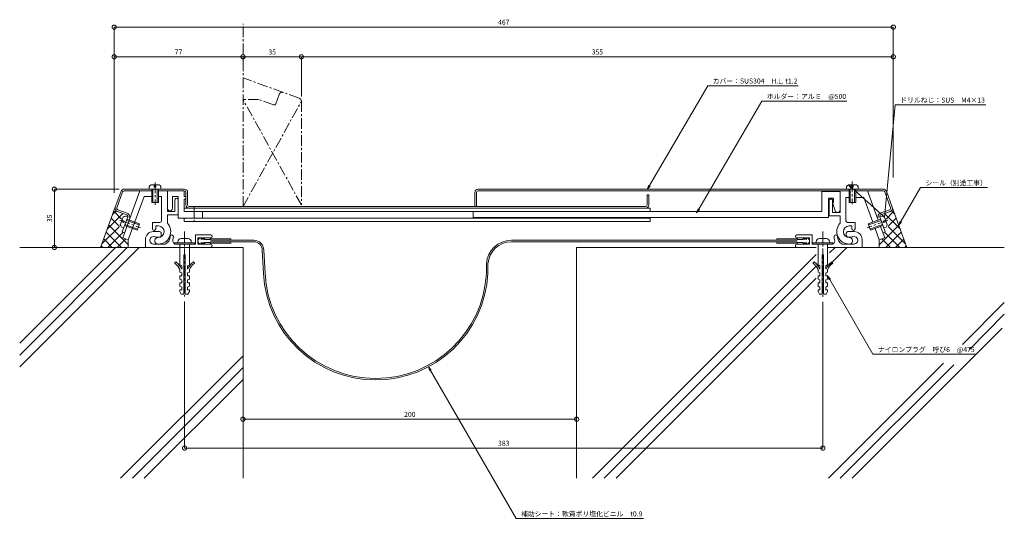
# Model space of a CAD drawing. Units: millimetres. Extents: x 13 to 603, y 28 to 332.
import ezdxf
from ezdxf import colors
from ezdxf.entities.mleader import LeaderData, LeaderLine
from ezdxf.math import Vec2, Vec3

# ---------------------------------------------------------------- set-up
doc = ezdxf.new("R2010")
doc.units = ezdxf.units.MM
doc.header["$LTSCALE"] = 0.2
doc.header["$PDMODE"] = 67
doc.linetypes.add('CENTER', pattern=[50.8, 31.75, -6.35, 6.35, -6.35])
doc.linetypes.add('JWW_CENTER1', pattern=[6.773333, 4.233333, -0.846667, 0.846667, -0.846667])
for name, color, linetype, lineweight in [('(KE)ねじ・ボルトナット・アンカーボルト', 2, 'Continuous', 13), ('(KE)フレーム(シート受・位置決め)', 2, 'Continuous', 13), ('(KE)ホルダー', 2, 'Continuous', 13), ('(KE)寸法', 7, 'Continuous', 9), ('(KE)文字', 7, 'Continuous', 13), ('(KE)本体(パネル・カバー・ジョイントPL)', 3, 'Continuous', 13), ('(KE)補助シート', 4, 'Continuous', 13), ('(KE)躯体', 6, 'Continuous', 13)]:
    doc.layers.add(name, color=color, linetype=linetype, lineweight=lineweight)
doc.styles.add('(K)文字_異尺度_H3.0-1.0', font='MS Gothic.ttf', dxfattribs={"height": 3})
doc.dimstyles.new('kaneso異尺度対応_H3.0(S5.0)', dxfattribs={"dimscale": 6, "dimtxt": 3, "dimasz": 5, "dimexe": 0, "dimexo": 3, "dimgap": 1, "dimtad": 1, "dimdec": 1, "dimdsep": 46, "dimtxsty": '(K)文字_異尺度_H3.0-1.0', "dimblk": 'DOTSMALL', "dimcen": 0, "dimclrt": 2, "dimadec": 0, "dimazin": 0, "dimtfac": 1, "dimtdec": 1, "dimtmove": 1, "dimatfit": 3, "dimldrblk": 'DOTSMALL', "dimfxl": 1, "dimtfill": 1, "dimlwd": 9, "dimlwe": 9, "dimarcsym": 0})

# ---------------------------------------------------------------- blocks, each defined once
blk = doc.blocks.new('_Open')
at = {"color": 0, "linetype": 'ByBlock', "lineweight": -2}
for p, q in [((-1, 0.17), (0, 0)), ((-1, -0.17), (0, 0)), ((0, 0), (-1, 0))]:
    blk.add_line(p, q, dxfattribs=at)
blk = doc.blocks.new('_DotSmall')
at = {"color": 0, "linetype": 'ByBlock', "const_width": 0.5}
blk.add_lwpolyline([(-0.0625, 0, 1), (0.0625, 0, 1)], format="xyb", close=True, dxfattribs=at)
blk = doc.blocks.new('*D12')
at = {"layer": '(KE)寸法', "color": 0, "lineweight": 9, "transparency": 16777216}
for p, q in [((69.19, 227.96), (69.19, 327.29)), ((536.23, 327.29), (69.19, 327.29)), ((536.23, 237.21), (536.23, 327.29))]:
    blk.add_line(p, q, dxfattribs=at)
at = {"layer": 'Defpoints', "color": 0, "transparency": 16777216}
for p in [(69.19, 327.29), (536.23, 234.21), (69.19, 224.96)]:
    blk.add_point(p, dxfattribs=at)
at = {"layer": '(KE)寸法', "color": 0, "lineweight": 9, "transparency": 16777216, "xscale": 5, "yscale": 5, "zscale": 5, "rotation": 180}
blk.add_blockref('_DotSmall', (69.19, 327.29), dxfattribs=at)
at = {"layer": '(KE)寸法', "color": 0, "lineweight": 9, "transparency": 16777216, "xscale": 5, "yscale": 5, "zscale": 5}
blk.add_blockref('_DotSmall', (536.23, 327.29), dxfattribs=at)
at = {"layer": '(KE)寸法', "color": 2, "transparency": 16777216, "insert": (302.71, 329.79), "char_height": 3, "attachment_point": 5, "style": '(K)文字_異尺度_H3.0-1.0', "bg_fill": 3, "box_fill_scale": 1.1, "bg_fill_color": 256, "bg_fill_true_color": 13158600, "bg_fill_transparency": 0}
blk.add_mtext('467', dxfattribs=at)
blk = doc.blocks.new('*D13')
at = {"layer": '(KE)寸法', "color": 0, "lineweight": 9, "transparency": 16777216}
for p, q in [((181.41, 285.78), (181.41, 309.52)), ((536.23, 309.52), (181.41, 309.52)), ((536.23, 237.21), (536.23, 309.52))]:
    blk.add_line(p, q, dxfattribs=at)
at = {"layer": 'Defpoints', "color": 0, "transparency": 16777216}
for p in [(181.41, 309.52), (181.41, 282.78), (536.23, 234.21)]:
    blk.add_point(p, dxfattribs=at)
at = {"layer": '(KE)寸法', "color": 0, "lineweight": 9, "transparency": 16777216, "xscale": 5, "yscale": 5, "zscale": 5, "rotation": 180}
blk.add_blockref('_DotSmall', (181.41, 309.52), dxfattribs=at)
at = {"layer": '(KE)寸法', "color": 0, "lineweight": 9, "transparency": 16777216, "xscale": 5, "yscale": 5, "zscale": 5}
blk.add_blockref('_DotSmall', (536.23, 309.52), dxfattribs=at)
at = {"layer": '(KE)寸法', "color": 2, "transparency": 16777216, "insert": (358.82, 312.02), "char_height": 3, "attachment_point": 5, "style": '(K)文字_異尺度_H3.0-1.0', "bg_fill": 3, "box_fill_scale": 1.1, "bg_fill_color": 256, "bg_fill_true_color": 13158600, "bg_fill_transparency": 0}
blk.add_mtext('355', dxfattribs=at)
blk = doc.blocks.new('*D14')
at = {"layer": '(KE)寸法', "color": 0, "lineweight": 9, "transparency": 16777216}
for p, q in [((146.41, 306.72), (146.41, 309.52)), ((181.41, 309.52), (146.41, 309.52)), ((181.41, 285.78), (181.41, 309.52))]:
    blk.add_line(p, q, dxfattribs=at)
at = {"layer": 'Defpoints', "color": 0, "transparency": 16777216}
for p in [(146.41, 309.72), (146.41, 309.52), (181.41, 282.78)]:
    blk.add_point(p, dxfattribs=at)
at = {"layer": '(KE)寸法', "color": 0, "lineweight": 9, "transparency": 16777216, "xscale": 5, "yscale": 5, "zscale": 5, "rotation": 180}
blk.add_blockref('_DotSmall', (146.41, 309.52), dxfattribs=at)
at = {"layer": '(KE)寸法', "color": 0, "lineweight": 9, "transparency": 16777216, "xscale": 5, "yscale": 5, "zscale": 5}
blk.add_blockref('_DotSmall', (181.41, 309.52), dxfattribs=at)
at = {"layer": '(KE)寸法', "color": 2, "transparency": 16777216, "insert": (163.91, 312.02), "char_height": 3, "attachment_point": 5, "style": '(K)文字_異尺度_H3.0-1.0', "bg_fill": 3, "box_fill_scale": 1.1, "bg_fill_color": 256, "bg_fill_true_color": 13158600, "bg_fill_transparency": 0}
blk.add_mtext('35', dxfattribs=at)
blk = doc.blocks.new('*D15')
at = {"layer": '(KE)寸法', "color": 0, "lineweight": 9, "transparency": 16777216}
for p, q in [((69.19, 312.52), (69.19, 309.52)), ((146.41, 309.52), (69.19, 309.52)), ((146.41, 306.72), (146.41, 309.52))]:
    blk.add_line(p, q, dxfattribs=at)
at = {"layer": 'Defpoints', "color": 0, "transparency": 16777216}
for p in [(69.19, 309.52), (69.19, 309.52), (146.41, 309.72)]:
    blk.add_point(p, dxfattribs=at)
at = {"layer": '(KE)寸法', "color": 0, "lineweight": 9, "transparency": 16777216, "xscale": 5, "yscale": 5, "zscale": 5, "rotation": 180}
blk.add_blockref('_DotSmall', (69.19, 309.52), dxfattribs=at)
at = {"layer": '(KE)寸法', "color": 0, "lineweight": 9, "transparency": 16777216, "xscale": 5, "yscale": 5, "zscale": 5}
blk.add_blockref('_DotSmall', (146.41, 309.52), dxfattribs=at)
at = {"layer": '(KE)寸法', "color": 2, "transparency": 16777216, "insert": (107.8, 312.02), "char_height": 3, "attachment_point": 5, "style": '(K)文字_異尺度_H3.0-1.0', "bg_fill": 3, "box_fill_scale": 1.1, "bg_fill_color": 256, "bg_fill_true_color": 13158600, "bg_fill_transparency": 0}
blk.add_mtext('77', dxfattribs=at)
blk = doc.blocks.new('*D16')
at = {"layer": '(KE)寸法', "color": 0, "lineweight": 9, "transparency": 16777216}
for p, q in [((72.21, 230.18), (33.35, 230.18)), ((33.35, 230.18), (33.35, 195.18)), ((58.07, 195.18), (33.35, 195.18))]:
    blk.add_line(p, q, dxfattribs=at)
at = {"layer": 'Defpoints', "color": 0, "transparency": 16777216}
for p in [(75.21, 230.18), (33.35, 195.18), (61.07, 195.18)]:
    blk.add_point(p, dxfattribs=at)
at = {"layer": '(KE)寸法', "color": 0, "lineweight": 9, "transparency": 16777216, "xscale": 5, "yscale": 5, "zscale": 5}
for p, rotation in [((33.35, 230.18), 90), ((33.35, 195.18), 270)]:
    blk.add_blockref('_DotSmall', p, dxfattribs=dict(at, rotation=rotation))
at = {"layer": '(KE)寸法', "color": 2, "transparency": 16777216, "insert": (30.85, 212.68), "char_height": 3, "attachment_point": 5, "rotation": 90, "style": '(K)文字_異尺度_H3.0-1.0', "bg_fill": 3, "box_fill_scale": 1.1, "bg_fill_color": 256, "bg_fill_true_color": 13158600, "bg_fill_transparency": 0}
blk.add_mtext('35', dxfattribs=at)
blk = doc.blocks.new('*D17')
at = {"layer": '(KE)寸法', "color": 0, "lineweight": 9, "transparency": 16777216}
for p, q in [((146.41, 94.54), (146.41, 92.2)), ((346.41, 94.54), (346.41, 92.2)), ((346.41, 92.2), (146.41, 92.2))]:
    blk.add_line(p, q, dxfattribs=at)
at = {"layer": 'Defpoints', "color": 0, "transparency": 16777216}
for p in [(146.41, 97.54), (346.41, 97.54), (146.41, 92.2)]:
    blk.add_point(p, dxfattribs=at)
at = {"layer": '(KE)寸法', "color": 0, "lineweight": 9, "transparency": 16777216, "xscale": 5, "yscale": 5, "zscale": 5, "rotation": 180}
blk.add_blockref('_DotSmall', (146.41, 92.2), dxfattribs=at)
at = {"layer": '(KE)寸法', "color": 0, "lineweight": 9, "transparency": 16777216, "xscale": 5, "yscale": 5, "zscale": 5}
blk.add_blockref('_DotSmall', (346.41, 92.2), dxfattribs=at)
at = {"layer": '(KE)寸法', "color": 2, "transparency": 16777216, "insert": (246.41, 94.7), "char_height": 3, "attachment_point": 5, "style": '(K)文字_異尺度_H3.0-1.0', "bg_fill": 3, "box_fill_scale": 1.1, "bg_fill_color": 256, "bg_fill_true_color": 13158600, "bg_fill_transparency": 0}
blk.add_mtext('200', dxfattribs=at)
blk = doc.blocks.new('*D18')
at = {"layer": '(KE)寸法', "color": 0, "lineweight": 9, "transparency": 16777216}
for p, q in [((111.41, 162.77), (111.41, 74.9)), ((494.01, 162.54), (494.01, 74.9)), ((494.01, 74.9), (111.41, 74.9))]:
    blk.add_line(p, q, dxfattribs=at)
at = {"layer": 'Defpoints', "color": 0, "transparency": 16777216}
for p in [(111.41, 165.77), (494.01, 165.54), (111.41, 74.9)]:
    blk.add_point(p, dxfattribs=at)
at = {"layer": '(KE)寸法', "color": 0, "lineweight": 9, "transparency": 16777216, "xscale": 5, "yscale": 5, "zscale": 5, "rotation": 180}
blk.add_blockref('_DotSmall', (111.41, 74.9), dxfattribs=at)
at = {"layer": '(KE)寸法', "color": 0, "lineweight": 9, "transparency": 16777216, "xscale": 5, "yscale": 5, "zscale": 5}
blk.add_blockref('_DotSmall', (494.01, 74.9), dxfattribs=at)
at = {"layer": '(KE)寸法', "color": 2, "transparency": 16777216, "insert": (302.71, 77.4), "char_height": 3, "attachment_point": 5, "style": '(K)文字_異尺度_H3.0-1.0', "bg_fill": 3, "box_fill_scale": 1.1, "bg_fill_color": 256, "bg_fill_true_color": 13158600, "bg_fill_transparency": 0}
blk.add_mtext('383', dxfattribs=at)

msp = doc.modelspace()

# ---------------------------------------------------------------- linework, layer by layer
at = {"layer": '(KE)ねじ・ボルトナット・アンカーボルト', "color": 2, "linetype": 'Continuous', "lineweight": 9}
for p, q in [((90.24, 230.18), (90.24, 231.68)), ((91.35, 232.78), (96.14, 232.78)), ((91.74, 230.18), (91.74, 222.18)), ((92.44, 230.18), (92.44, 222.18)), ((93.24, 231.28), (93.24, 232.78)), ((94.24, 231.28), (93.24, 231.28)), ((94.24, 232.78), (94.24, 231.28)), ((95.04, 222.18), (95.04, 230.18)), ((95.74, 222.18), (95.74, 230.18)), ((97.24, 230.18), (97.24, 231.68)), ((508.18, 230.18), (508.18, 231.68)), ((514.08, 232.78), (509.28, 232.78)), ((509.68, 222.18), (509.68, 230.18)), ((510.38, 222.18), (510.38, 230.18)), ((511.18, 232.78), (511.18, 231.28)), ((511.18, 231.28), (512.18, 231.28)), ((512.18, 231.28), (512.18, 232.78)), ((512.98, 230.18), (512.98, 222.18)), ((513.68, 230.18), (513.68, 222.18)), ((515.18, 230.18), (515.18, 231.68)), ((95.74, 222.18), (91.74, 222.18)), ((509.68, 222.18), (513.68, 222.18)), ((74.49, 213.33), (72.85, 208.82)), ((77.31, 213.48), (75.9, 213.99)), ((528.11, 213.48), (529.52, 213.99)), ((532.57, 208.82), (530.93, 213.33)), ((73.5, 210.61), (74.91, 210.09)), ((74.91, 206.9), (73.51, 207.41)), ((75.25, 211.03), (73.84, 211.55)), ((74.91, 210.09), (75.25, 211.03)), ((82.95, 205.57), (75.43, 208.31)), ((83.19, 206.23), (75.67, 208.97)), ((76.56, 211.41), (84.07, 208.67)), ((76.8, 212.07), (84.31, 209.33)), ((84.31, 209.33), (82.95, 205.57)), ((521.11, 209.33), (528.63, 212.07)), ((521.11, 209.33), (522.48, 205.57)), ((521.35, 208.67), (528.87, 211.41)), ((529.76, 208.97), (522.24, 206.23)), ((529.99, 208.31), (522.48, 205.57)), ((531.58, 211.55), (530.17, 211.03)), ((530.17, 211.03), (530.52, 210.09)), ((530.51, 206.9), (531.91, 207.41)), ((530.52, 210.09), (531.93, 210.61)), ((105.41, 197.98), (105.41, 197.18)), ((105.41, 197.98), (117.41, 197.98)), ((117.41, 197.18), (105.41, 197.18)), ((107.41, 198.48), (107.41, 197.98)), ((108.56, 197.18), (108.56, 184.68)), ((113.41, 200.48), (109.41, 200.48)), ((114.26, 197.18), (114.26, 184.68)), ((115.41, 198.48), (115.41, 197.98)), ((117.41, 197.98), (117.41, 197.18)), ((488.01, 197.98), (488.01, 197.18)), ((488.01, 197.98), (500.01, 197.98)), ((500.01, 197.18), (488.01, 197.18)), ((490.01, 198.48), (490.01, 197.98)), ((491.16, 197.18), (491.16, 184.68)), ((496.01, 200.48), (492.01, 200.48)), ((496.86, 197.18), (496.86, 184.68)), ((498.01, 198.48), (498.01, 197.98)), ((500.01, 197.98), (500.01, 197.18)), ((111.81, 190.68), (111.01, 190.68)), ((111.01, 190.68), (111.01, 167.18)), ((111.81, 190.68), (111.81, 167.18)), ((494.41, 190.68), (493.61, 190.68)), ((493.61, 190.68), (493.61, 167.18)), ((494.41, 190.68), (494.41, 167.18)), ((109.66, 184.18), (108.56, 184.68)), ((109.66, 184.18), (109.66, 182.43)), ((113.16, 184.18), (114.26, 184.68)), ((113.16, 184.18), (113.16, 182.43)), ((492.26, 184.18), (491.16, 184.68)), ((492.26, 184.18), (492.26, 182.43)), ((495.76, 184.18), (496.86, 184.68)), ((495.76, 184.18), (495.76, 182.43)), ((108.56, 182.03), (108.56, 180.43)), ((109.66, 179.93), (108.56, 180.43)), ((109.66, 178.18), (108.56, 178.18)), ((108.56, 178.18), (108.56, 176.18)), ((109.66, 182.43), (109.46, 182.43)), ((109.66, 179.93), (109.66, 178.18)), ((113.16, 182.43), (113.36, 182.43)), ((113.16, 179.93), (114.26, 180.43)), ((113.16, 179.93), (113.16, 178.18)), ((113.16, 178.18), (114.26, 178.18)), ((114.26, 182.03), (114.26, 180.43)), ((114.26, 178.18), (114.26, 176.18)), ((491.16, 182.03), (491.16, 180.43)), ((492.26, 179.93), (491.16, 180.43)), ((492.26, 178.18), (491.16, 178.18)), ((491.16, 178.18), (491.16, 176.18)), ((492.26, 182.43), (492.06, 182.43)), ((492.26, 179.93), (492.26, 178.18)), ((495.76, 182.43), (495.96, 182.43)), ((495.76, 179.93), (496.86, 180.43)), ((495.76, 179.93), (495.76, 178.18)), ((495.76, 178.18), (496.86, 178.18)), ((496.86, 182.03), (496.86, 180.43)), ((496.86, 178.18), (496.86, 176.18)), ((109.66, 175.68), (108.56, 176.18)), ((109.66, 173.93), (108.56, 173.93)), ((108.56, 173.93), (108.56, 171.93)), ((109.66, 171.43), (108.56, 171.93)), ((109.66, 175.68), (109.66, 173.93)), ((109.66, 171.43), (109.66, 169.68)), ((113.16, 175.68), (114.26, 176.18)), ((113.16, 175.68), (113.16, 173.93)), ((113.16, 173.93), (114.26, 173.93)), ((113.16, 171.43), (114.26, 171.93)), ((113.16, 171.43), (113.16, 169.68)), ((114.26, 173.93), (114.26, 171.93)), ((492.26, 175.68), (491.16, 176.18)), ((492.26, 173.93), (491.16, 173.93)), ((491.16, 173.93), (491.16, 171.93)), ((492.26, 171.43), (491.16, 171.93)), ((492.26, 175.68), (492.26, 173.93)), ((492.26, 171.43), (492.26, 169.68)), ((495.76, 175.68), (496.86, 176.18)), ((495.76, 175.68), (495.76, 173.93)), ((495.76, 173.93), (496.86, 173.93)), ((495.76, 171.43), (496.86, 171.93)), ((495.76, 171.43), (495.76, 169.68)), ((496.86, 173.93), (496.86, 171.93)), ((109.66, 169.68), (108.56, 169.68)), ((108.56, 169.68), (108.56, 168.68)), ((109.41, 167.18), (108.56, 168.68)), ((111.01, 167.18), (109.41, 167.18)), ((113.41, 167.18), (111.81, 167.18)), ((114.26, 169.68), (113.16, 169.68)), ((113.41, 167.18), (114.26, 168.68)), ((114.26, 169.68), (114.26, 168.68)), ((492.26, 169.68), (491.16, 169.68)), ((491.16, 169.68), (491.16, 168.68)), ((492.01, 167.18), (491.16, 168.68)), ((493.61, 167.18), (492.01, 167.18)), ((496.01, 167.18), (494.41, 167.18)), ((496.86, 169.68), (495.76, 169.68)), ((496.01, 167.18), (496.86, 168.68)), ((496.86, 169.68), (496.86, 168.68))]:
    msp.add_line(p, q, dxfattribs=at)
at = {"layer": '(KE)ねじ・ボルトナット・アンカーボルト', "color": 2, "linetype": 'CENTER'}
for p, q in [((93.81, 234.18), (93.81, 220.68)), ((511.61, 234.68), (511.61, 221.18)), ((117.14, 219.43), (117.14, 209.51)), ((72.58, 211.47), (84.87, 207)), ((532.85, 211.47), (520.56, 207)), ((111.41, 204.68), (111.41, 165.77)), ((494.01, 204.68), (494.01, 165.54))]:
    msp.add_line(p, q, dxfattribs=at)
at = {"layer": '(KE)ねじ・ボルトナット・アンカーボルト', "color": 2, "linetype": 'Continuous', "lineweight": 9}
for centre, radius, start, end in [((92.84, 230.18), 3, 119.92647, 150.07378), ((94.64, 230.18), 3, 29.92621, 60.07356), ((510.78, 230.18), 3, 119.92648, 150.07385), ((512.58, 230.18), 3, 29.92628, 60.07359), ((76.42, 211.03), 3, 99.92622, 130.07353), ((529, 211.03), 3, 49.92644, 80.07379), ((75.8, 209.34), 3, 189.92642, 220.07378), ((529.62, 209.34), 3, 319.92622, 350.07353), ((109.41, 198.48), 2, 90, 180), ((113.41, 198.48), 2, 0, 90), ((492.01, 198.48), 2, 90, 180), ((496.01, 198.48), 2, 0, 90), ((106.04, 185.98), 0.5, 52.92964, 232.92992), ((100.31, 178.4), 9, 23.79747, 52.92982), ((100.31, 178.4), 10, 23.79747, 52.92982), ((122.51, 178.4), 10, 127.07018, 156.20253), ((122.51, 178.4), 9, 127.07018, 156.20253), ((116.79, 185.98), 0.5, 307.07008, 127.07036), ((488.64, 185.98), 0.5, 52.92964, 232.92992), ((482.91, 178.4), 9, 23.79747, 52.92982), ((482.91, 178.4), 10, 23.79747, 52.92982), ((505.11, 178.4), 10, 127.07018, 156.20253), ((505.11, 178.4), 9, 127.07018, 156.20253), ((499.39, 185.98), 0.5, 307.07008, 127.07036)]:
    msp.add_arc(centre, radius, start, end, dxfattribs=at)
at = {"layer": '(KE)フレーム(シート受・位置決め)', "color": 2, "linetype": 'Continuous', "lineweight": 9}
for p, q in [((84.63, 229.18), (74.39, 201.03)), ((87.08, 225.68), (77.67, 199.83)), ((87.08, 225.68), (91.74, 225.68)), ((95.74, 225.68), (97.59, 225.68)), ((97.59, 225.68), (97.59, 211.17)), ((101.09, 229.18), (101.09, 216.68)), ((507.83, 225.18), (507.83, 211.17)), ((509.68, 225.18), (507.83, 225.18)), ((518.52, 225.18), (513.68, 225.18)), ((518.52, 225.18), (523.92, 210.35)), ((520.79, 229.18), (527.21, 211.55)), ((105.59, 216.68), (105.59, 223.68)), ((497.83, 223.18), (497.83, 214.18)), ((499.83, 216.18), (499.83, 223.18)), ((101.09, 216.68), (105.59, 216.68)), ((101.09, 214.68), (101.09, 209.78)), ((107.59, 214.68), (101.09, 214.68)), ((497.83, 214.18), (504.33, 214.18)), ((504.33, 216.18), (499.83, 216.18)), ((504.33, 214.18), (504.33, 209.78)), ((96.59, 210.17), (92.09, 210.17)), ((92.09, 206.43), (92.09, 210.17)), ((94.09, 208.17), (95.85, 208.17)), ((94.09, 206.43), (94.09, 208.17)), ((508.83, 210.17), (513.33, 210.17)), ((511.33, 208.17), (509.57, 208.17)), ((511.33, 206.43), (511.33, 208.17)), ((513.33, 206.43), (513.33, 210.17)), ((525.29, 206.59), (527.75, 199.83)), ((528.58, 207.79), (531.04, 201.03)), ((74.57, 200.96), (77.67, 199.83)), ((92.66, 204.68), (96.41, 204.68)), ((96.41, 201.43), (94.41, 201.43)), ((97.41, 203.68), (97.41, 202.43)), ((127.04, 202.68), (117.91, 202.68)), ((117.91, 197.18), (117.91, 202.68)), ((127.04, 200.93), (119.41, 200.93)), ((119.41, 197.18), (119.41, 200.93)), ((478.39, 202.68), (487.51, 202.68)), ((478.39, 200.93), (486.01, 200.93)), ((486.01, 197.18), (486.01, 200.93)), ((487.51, 197.18), (487.51, 202.68)), ((508.01, 203.68), (508.01, 202.43)), ((512.76, 204.68), (509.01, 204.68)), ((509.01, 201.43), (511.01, 201.43)), ((530.85, 200.96), (527.75, 199.83)), ((87.91, 195.18), (87.91, 199.93)), ((92.75, 197.18), (99.84, 197.18)), ((106.31, 197.18), (117.91, 197.18)), ((126.91, 197.18), (119.41, 197.18)), ((478.51, 197.18), (486.01, 197.18)), ((499.12, 197.18), (487.51, 197.18)), ((512.68, 197.18), (505.58, 197.18)), ((517.51, 195.18), (517.51, 199.93))]:
    msp.add_line(p, q, dxfattribs=at)
for centre, radius, start, end in [((106.59, 223.68), 1, 359.99979, 180.00003), ((498.83, 223.18), 1, 359.99997, 180), ((95.59, 204.68), 7.5, 270.00002, 42.83344), ((95.59, 204.68), 3.5, 270.00002, 85.66782), ((96.59, 211.17), 1, 270.00002, 359.99998), ((509.83, 204.68), 7.5, 137.16658, 270), ((509.83, 204.68), 3.5, 94.33218, 270), ((508.83, 211.17), 1, 180.00002, 270), ((92.66, 199.93), 4.75, 89.99998, 180.00003), ((92.75, 199.44), 2.25, 72.37045, 272.37051), ((93.09, 206.43), 1, 180, 0), ((94.41, 204.68), 3.25, 252.37053, 270.00002), ((95.59, 199.18), 2, 89.99998, 270.00002), ((96.41, 203.68), 1, 359.99997, 90.00082), ((96.41, 202.43), 1, 270.00002, 359.99998), ((97.66, 201.68), 5, 295.84195, 359.99998), ((103.66, 201.68), 1, 0, 180), ((97.66, 201.68), 7, 343.87239, 359.99998), ((127.04, 201.81), 0.875, 270, 90), ((478.39, 201.81), 0.875, 90, 270), ((501.76, 201.68), 1, 0, 180), ((507.76, 201.68), 7, 180.00002, 196.12761), ((507.76, 201.68), 5, 180.00002, 244.15807), ((509.01, 203.68), 1, 89.99918, 180.00003), ((509.01, 202.43), 1, 180.00002, 270), ((509.83, 199.18), 2, 270, 90.00003), ((511.01, 204.68), 3.25, 270, 287.62949), ((512.33, 206.43), 1, 180, 0), ((512.68, 199.44), 2.25, 267.6295, 107.62956), ((512.76, 199.93), 4.75, 359.99997, 90.00002), ((106.31, 199.18), 2, 163.87239, 270.00002), ((126.91, 196.18), 1, 270.00002, 90.00069), ((478.51, 196.18), 1, 89.99931, 270), ((499.12, 199.18), 2, 270, 16.12762)]:
    msp.add_arc(centre, radius, start, end, dxfattribs=at)
at = {"layer": '(KE)ホルダー', "color": 2, "linetype": 'Continuous', "lineweight": 9}
for p, q in [((104.09, 218.68), (104.09, 225.68)), ((107.59, 225.68), (104.09, 225.68)), ((107.59, 225.68), (107.59, 212.68)), ((111.09, 229.18), (111.09, 225.68)), ((111.09, 225.68), (112.24, 225.68)), ((504.33, 228.68), (493.33, 228.68)), ((493.33, 228.68), (493.33, 216.68)), ((497.33, 213.18), (497.33, 224.68)), ((497.33, 224.68), (500.33, 224.68)), ((500.33, 224.68), (500.33, 222.18)), ((504.33, 229.18), (504.33, 216.18)), ((111.09, 224.18), (112.24, 224.18)), ((111.09, 224.18), (111.09, 216.68)), ((390.41, 218.68), (111.09, 218.68)), ((390.41, 218.68), (390.41, 216.68)), ((500.33, 222.18), (499.83, 222.18)), ((499.83, 222.18), (501.4, 217.23)), ((390.41, 212.68), (107.59, 212.68)), ((493.33, 216.68), (111.09, 216.68)), ((111.09, 212.68), (111.09, 210.68)), ((122.14, 216.68), (122.14, 212.68)), ((284.33, 213.18), (284.33, 216.68)), ((497.33, 213.18), (284.33, 213.18)), ((390.41, 212.68), (390.41, 210.68)), ((390.41, 210.68), (111.09, 210.68))]:
    msp.add_line(p, q, dxfattribs=at)
for centre, start, end in [((102.59, 218.68), 179.99966, 0.00006), ((502.83, 217.68), 197.58798, 359.99998)]:
    msp.add_arc(centre, 1.5, start, end, dxfattribs=at)
at = {"layer": '(KE)本体(パネル・カバー・ジョイントPL)', "color": 3, "linetype": 'CENTER'}
for p, q in [((155.78, 283.93), (146.41, 283.93)), ((181.41, 220.68), (146.41, 283.93)), ((164.71, 280.68), (155.78, 283.93)), ((168.04, 286.92), (165.99, 281.28)), ((180.1, 284.66), (170.61, 288.11)), ((146.41, 219.68), (181.41, 282.78)), ((181.41, 282.78), (181.41, 220.68))]:
    msp.add_line(p, q, dxfattribs=at)
at = {"layer": '(KE)本体(パネル・カバー・ジョイントPL)', "color": 3, "linetype": 'Continuous', "lineweight": 9}
for p, q in [((75.21, 230.18), (111.24, 230.18)), ((530.21, 230.18), (287.41, 230.18)), ((73.33, 228.86), (69.88, 219.37)), ((74.27, 228.52), (70.82, 219.03)), ((75.21, 229.18), (91.74, 229.18)), ((95.74, 229.18), (111.24, 229.18)), ((112.24, 228.18), (112.24, 220.68)), ((113.24, 220.68), (113.24, 228.18)), ((285.41, 228.18), (285.41, 219.68)), ((286.41, 228.18), (286.41, 219.68)), ((509.68, 229.18), (287.41, 229.18)), ((388.61, 220.68), (388.61, 226.68)), ((388.61, 226.68), (389.61, 226.68)), ((389.61, 226.68), (389.61, 220.68)), ((530.21, 229.18), (513.68, 229.18)), ((531.15, 228.52), (534.61, 219.03)), ((532.09, 228.86), (535.55, 219.37)), ((114.24, 219.68), (387.61, 219.68)), ((71.07, 216.81), (76.71, 214.76)), ((71.42, 217.75), (77.05, 215.7)), ((77.31, 213.48), (74.06, 204.55)), ((528.11, 213.48), (531.36, 204.55)), ((534.01, 217.75), (528.37, 215.7)), ((534.35, 216.81), (528.71, 214.76)), ((74.06, 204.55), (75.48, 204.03)), ((531.36, 204.55), (529.94, 204.03))]:
    msp.add_line(p, q, dxfattribs=at)
at = {"layer": '(KE)本体(パネル・カバー・ジョイントPL)', "color": 3, "linetype": 'JWW_CENTER1', "lineweight": 9}
for centre, start, end in [((169.92, 286.23), 69.99986, 160.00023), ((179.41, 282.78), 0.00005, 70.0002)]:
    msp.add_arc(centre, 2, start, end, dxfattribs=at)
at = {"layer": '(KE)本体(パネル・カバー・ジョイントPL)', "color": 3, "linetype": 'CENTER'}
msp.add_arc((165.05, 281.62), 1, 250.0006, 339.99983, dxfattribs=at)
at = {"layer": '(KE)本体(パネル・カバー・ジョイントPL)', "color": 3, "linetype": 'Continuous', "lineweight": 9}
for centre, radius, start, end in [((75.21, 228.18), 2, 90.00003, 160.0002), ((111.24, 228.18), 2, 0, 90), ((287.41, 228.18), 2, 90.00003, 180), ((530.21, 228.18), 2, 19.99982, 89.99997), ((75.21, 228.18), 1, 90.00003, 159.99982), ((111.24, 228.18), 1, 0, 90), ((287.41, 228.18), 1, 90.00003, 180), ((530.21, 228.18), 1, 20.0002, 89.99997), ((71.76, 218.69), 2, 159.99986, 250.00023), ((71.76, 218.69), 1, 159.99931, 250.00034), ((114.24, 220.68), 2, 180, 270), ((114.24, 220.68), 1, 180, 270), ((387.61, 220.68), 1, 270, 359.99998), ((387.61, 220.68), 2, 270, 359.99998), ((533.67, 218.69), 1, 289.99968, 20.00053), ((533.67, 218.69), 2, 289.99979, 19.99998), ((76.37, 213.82), 1, 340.00061, 69.99983), ((76.37, 213.82), 2, 340.00005, 69.99965), ((529.05, 213.82), 2, 109.99982, 199.99997), ((529.05, 213.82), 1, 109.99965, 199.99942)]:
    msp.add_arc(centre, radius, start, end, dxfattribs=at)
at = {"layer": '(KE)補助シート', "color": 4, "linetype": 'Continuous', "lineweight": 9}
for p, q in [((121.29, 200.93), (121.29, 200.05)), ((121.29, 200.05), (122.29, 200.93)), ((122.29, 200.93), (122.29, 200.05)), ((122.29, 200.05), (123.29, 200.93)), ((123.29, 200.93), (123.29, 200.05)), ((482.14, 200.93), (482.14, 200.05)), ((483.14, 200.05), (482.14, 200.93)), ((483.14, 200.93), (483.14, 200.05)), ((484.14, 200.05), (483.14, 200.93)), ((484.14, 200.93), (484.14, 200.05)), ((121.29, 197.18), (121.29, 198.06)), ((121.29, 198.06), (122.29, 197.18)), ((122.29, 197.18), (122.29, 198.06)), ((122.29, 198.06), (123.29, 197.18)), ((123.29, 200.05), (126.66, 200.05)), ((123.29, 198.06), (126.66, 198.06)), ((123.29, 197.18), (123.29, 198.06)), ((126.91, 200.3), (139.04, 200.3)), ((126.91, 199.5), (152.92, 199.5)), ((126.91, 198.6), (152.92, 198.6)), ((126.91, 197.81), (139.04, 197.81)), ((139.04, 200.3), (139.04, 199.5)), ((139.04, 198.6), (139.04, 197.81)), ((478.51, 199.51), (307.32, 199.51)), ((478.51, 198.61), (307.32, 198.61)), ((478.51, 200.3), (466.39, 200.3)), ((466.39, 199.51), (466.39, 200.3)), ((466.39, 198.61), (466.39, 197.81)), ((478.51, 197.81), (466.39, 197.81)), ((482.14, 200.05), (478.76, 200.05)), ((482.14, 198.06), (478.76, 198.06)), ((482.14, 197.18), (482.14, 198.06)), ((483.14, 198.06), (482.14, 197.18)), ((483.14, 197.18), (483.14, 198.06)), ((484.14, 198.06), (483.14, 197.18)), ((484.14, 197.18), (484.14, 198.06)), ((158.7, 179.64), (157.93, 193.55)), ((159.6, 179.69), (158.83, 193.6)), ((292.32, 179.56), (292.32, 185.39)), ((293.22, 179.56), (293.22, 185.34))]:
    msp.add_line(p, q, dxfattribs=at)
for centre, radius, start, end in [((121.29, 199.05), 1.87, 90, 270), ((484.14, 199.06), 1.87, 270, 90.00002), ((126.91, 200.05), 0.25, 90, 180), ((126.91, 198.06), 0.25, 180, 270), ((152.92, 193.6), 5.9, 0, 90), ((152.92, 193.6), 5, 0, 90), ((307.32, 184.51), 15, 90, 176.62207), ((307.32, 184.51), 14.1, 90, 176.62207), ((478.51, 200.05), 0.25, 0, 90), ((478.51, 198.06), 0.25, 270, 0), ((225.96, 183.09), 67.35, 183.00676, 356.99324), ((225.96, 183.09), 66.45, 182.9341, 356.99324)]:
    msp.add_arc(centre, radius, start, end, dxfattribs=at)
at = {"layer": '(KE)躯体', "color": 6, "linetype": 'CENTER'}
for p, q in [((146.41, 219.68), (146.41, 329.2)), ((170.61, 288.11), (146.41, 296.92))]:
    msp.add_line(p, q, dxfattribs=at)
at = {"layer": '(KE)躯体', "color": 6, "linetype": 'Continuous', "lineweight": 5}
for p, q in [((69.88, 219.37), (61.07, 195.18)), ((535.55, 219.37), (544.35, 195.18)), ((65.13, 206.31), (74.41, 215.6)), ((72.06, 208.1), (67.45, 212.7)), ((68.36, 215.21), (70.54, 217.39)), ((73.57, 212.24), (68.96, 216.85)), ((540.3, 206.32), (531.02, 215.6)), ((531.86, 212.24), (535.95, 216.33)), ((533.37, 208.09), (537.98, 212.7)), ((537.06, 215.21), (535.17, 217.11)), ((61.89, 197.42), (72.29, 207.82)), ((77.68, 196.82), (65.94, 208.56)), ((527.75, 196.81), (539.49, 208.55)), ((543.53, 197.43), (533.14, 207.81)), ((73.66, 195.18), (64.43, 204.41)), ((65.31, 195.18), (74.52, 204.39)), ((540.12, 195.18), (530.92, 204.39)), ((531.77, 195.18), (540.99, 204.4)), ((12.55, 195.18), (146.41, 195.18)), ((12.55, 123.63), (84.11, 195.18)), ((12.55, 130.7), (77.03, 195.18)), ((12.55, 137.77), (69.96, 195.18)), ((62.34, 195.18), (61.41, 196.11)), ((68, 195.18), (62.92, 200.26)), ((70.97, 195.18), (76.17, 200.39)), ((77.67, 199.83), (77.67, 195.18)), ((146.41, 195.18), (146.41, 56.86)), ((490.01, 195.18), (346.41, 195.18)), ((346.41, 195.18), (346.41, 56.86)), ((602.75, 195.18), (497.01, 195.18)), ((498.01, 191.89), (501.3, 195.18)), ((498.01, 184.82), (508.37, 195.18)), ((527.75, 199.83), (527.75, 195.18)), ((534.47, 195.18), (529.26, 200.38)), ((537.43, 195.18), (542.5, 200.25)), ((543.09, 195.18), (544.01, 196.11)), ((355.9, 56.86), (490.01, 190.97)), ((362.97, 56.86), (490.01, 183.89)), ((370.04, 56.86), (490.01, 176.82)), ((577.6, 137.02), (602.75, 162.28)), ((581.95, 134.05), (602.75, 155.21)), ((511.47, 56.86), (601.42, 146.8)), ((73.06, 56.86), (146.41, 130.21)), ((497.32, 56.86), (566.31, 125.85)), ((504.4, 56.86), (572.4, 124.86)), ((80.13, 56.86), (146.41, 123.14)), ((87.2, 56.86), (146.41, 116.07))]:
    msp.add_line(p, q, dxfattribs=at)

# ---------------------------------------------------------------- leaders
at = {"layer": '(KE)文字'}
ml = msp.add_multileader_mtext('Standard', dxfattribs=at)
ml.set_content('カバー：SUS304\u3000H.L. t1.2', color=256, style='(K)文字_異尺度_H3.0-1.0')
ml.set_leader_properties(linetype='ByLayer', lineweight=9)
ml.set_arrow_properties(name='OPEN')
ml.build(insert=Vec2(0, 0))
ml.multileader.update_dxf_attribs({"has_dogleg": 0, "text_left_attachment_type": 5, "text_right_attachment_type": 5, "arrow_head_size": 2.5})
ctx = ml.context
ctx.base_point, ctx.char_height, ctx.arrow_head_size, ctx.landing_gap_size, ctx.plane_origin = Vec3(424.96, 292.05), 3, 2.5, 3, Vec3(376.86, 209.49)
ctx.left_attachment, ctx.right_attachment = 5, 5
notes = []
notes.append((ctx, [(0, (1, 1, 0), (416.96, 292.05), (1, 0), 8, [(0, [(388.75, 230.09)], 0, [])])]))
ctx.mtext.insert, ctx.mtext.line_spacing_style, ctx.mtext.flow_direction = Vec3(427.96, 296.49), 2, 5
ml = msp.add_multileader_mtext('Standard', dxfattribs=at)
ml.set_content('ホルダー：アルミ\u3000@500', color=256, style='(K)文字_異尺度_H3.0-1.0')
ml.set_leader_properties(linetype='ByLayer', lineweight=9)
ml.set_arrow_properties(name='OPEN')
ml.build(insert=Vec2(0, 0))
ml.multileader.update_dxf_attribs({"has_dogleg": 0, "text_left_attachment_type": 5, "text_right_attachment_type": 5, "arrow_head_size": 2.5})
ctx = ml.context
ctx.base_point, ctx.char_height, ctx.arrow_head_size, ctx.landing_gap_size, ctx.plane_origin = Vec3(457.43, 282.91), 3, 2.5, 3, Vec3(406.45, 195.35)
ctx.left_attachment, ctx.right_attachment = 5, 5
notes.append((ctx, [(0, (1, 1, 0), (449.43, 282.91), (1, 0), 8, [(0, [(418.34, 215.95)], 0, [])])]))
ctx.mtext.insert, ctx.mtext.line_spacing_style, ctx.mtext.flow_direction = Vec3(460.43, 287.24), 2, 5
ml = msp.add_multileader_mtext('Standard', dxfattribs=at)
ml.set_content('ドリルねじ：SUS\u3000M4×13', color=256, style='(K)文字_異尺度_H3.0-1.0')
ml.set_leader_properties(linetype='ByLayer', lineweight=9)
ml.set_arrow_properties(name='OPEN')
ml.build(insert=Vec2(0, 0))
ml.multileader.update_dxf_attribs({"has_dogleg": 0, "text_left_attachment_type": 5, "text_right_attachment_type": 5, "arrow_head_size": 2.5})
ctx = ml.context
ctx.base_point, ctx.char_height, ctx.arrow_head_size, ctx.landing_gap_size, ctx.plane_origin = Vec3(537.41, 280.75), 3, 2.5, 3, Vec3(486.43, 193.19)
ctx.left_attachment, ctx.right_attachment = 5, 5
notes.append((ctx, [(0, (1, 1, 0), (529.41, 280.75), (1, 0), 8, [(1, [(509.28, 232.78), (530.94, 213.32)], 0, [])])]))
ctx.mtext.insert, ctx.mtext.line_spacing_style, ctx.mtext.flow_direction = Vec3(540.41, 285.04), 2, 5
ml = msp.add_multileader_mtext('Standard', dxfattribs=at)
ml.set_content('シール（別途工事）', color=256, style='(K)文字_異尺度_H3.0-1.0')
ml.set_leader_properties(linetype='ByLayer', lineweight=9)
ml.set_arrow_properties(name='OPEN')
ml.build(insert=Vec2(0, 0))
ml.multileader.update_dxf_attribs({"has_dogleg": 0, "text_left_attachment_type": 5, "text_right_attachment_type": 5, "arrow_head_size": 2.5})
ctx = ml.context
ctx.base_point, ctx.char_height, ctx.arrow_head_size, ctx.landing_gap_size, ctx.plane_origin = Vec3(552.51, 231.11), 3, 2.5, 3, Vec3(516.6, 168.91)
ctx.left_attachment, ctx.right_attachment = 5, 5
notes.append((ctx, [(0, (1, 1, 0), (544.51, 231.11), (1, 0), 8, [(0, [(539.49, 208.55)], 0, [])])]))
ctx.mtext.insert, ctx.mtext.line_spacing_style, ctx.mtext.flow_direction = Vec3(555.51, 235.38), 2, 5
ml = msp.add_multileader_mtext('Standard', dxfattribs=at)
ml.set_content('ナイロンプラグ\u3000呼び6\u3000@475', color=256, style='(K)文字_異尺度_H3.0-1.0')
ml.set_leader_properties(linetype='ByLayer', lineweight=9)
ml.set_arrow_properties(name='OPEN')
ml.build(insert=Vec2(0, 0))
ml.multileader.update_dxf_attribs({"has_dogleg": 0, "text_left_attachment_type": 5, "text_right_attachment_type": 5, "arrow_head_size": 2.5})
ctx = ml.context
ctx.base_point, ctx.char_height, ctx.arrow_head_size, ctx.landing_gap_size, ctx.plane_origin = Vec3(524, 131.18), 3, 2.5, 3, Vec3(496.86, 178.18)
ctx.left_attachment, ctx.right_attachment = 5, 5
notes.append((ctx, [(0, (1, 1, 0), (516, 131.18), (1, 0), 8, [(0, [(496.86, 178.18)], 0, [])])]))
ctx.mtext.insert, ctx.mtext.line_spacing_style, ctx.mtext.flow_direction = Vec3(527, 135.46), 2, 5
for ctx, leaders in notes:
    for number, flags, end, landing, length, lines in leaders:
        leader = LeaderData()
        leader.index, (leader.has_last_leader_line, leader.has_dogleg_vector, leader.attachment_direction) = number, flags
        leader.last_leader_point, leader.dogleg_vector, leader.dogleg_length = Vec3(end), Vec3(landing), length
        for number, points, colour, breaks in lines:
            line = LeaderLine()
            line.index, line.vertices, line.color, line.breaks = number, Vec3.list(points), colors.encode_raw_color(colour), breaks
            leader.lines.append(line)
        ctx.leaders.append(leader)

# ---------------------------------------------------------------- next in the draw order: dimensions: what is measured, and where the dimension line sits
at = {"layer": '(KE)寸法'}
dim = msp.add_linear_dim(base=(69.19, 327.29), p1=(536.23, 234.21), p2=(69.19, 224.96), dimstyle='kaneso異尺度対応_H3.0(S5.0)', dxfattribs=at)
dim.commit()
dim.dimension.update_dxf_attribs({"geometry": '*D12', "text_midpoint": (302.71, 329.79)})

# ---------------------------------------------------------------- next in the draw order: leaders
at = {"layer": '(KE)文字'}
ml = msp.add_multileader_mtext('Standard', dxfattribs=at)
ml.set_content('補助シート：軟質ポリ塩化ビニル\u3000t0.9', color=256, style='(K)文字_異尺度_H3.0-1.0')
ml.set_leader_properties(linetype='ByLayer', lineweight=9)
ml.set_arrow_properties(name='OPEN')
ml.build(insert=Vec2(0, 0))
ml.multileader.update_dxf_attribs({"has_dogleg": 0, "text_left_attachment_type": 5, "text_right_attachment_type": 5, "arrow_head_size": 2.5})
ctx = ml.context
ctx.base_point, ctx.char_height, ctx.arrow_head_size, ctx.landing_gap_size, ctx.plane_origin = Vec3(310.06, 32.69), 3, 2.5, 3, Vec3(272.31, 98.08)
ctx.left_attachment, ctx.right_attachment = 5, 5
notes = []
notes.append((ctx, [(0, (1, 1, 0), (302.06, 32.69), (1, 0), 8, [(0, [(257.57, 123.62)], 0, [])])]))
ctx.mtext.insert, ctx.mtext.line_spacing_style, ctx.mtext.flow_direction = Vec3(313.06, 36.92), 2, 5
ctx.mtext.has_bg_fill, ctx.mtext.bg_color, ctx.mtext.bg_scale_factor, ctx.mtext.bg_transparency, ctx.mtext.use_window_bg_color = 1, -1027028792, 1.5, 0, 1
for ctx, leaders in notes:
    for number, flags, end, landing, length, lines in leaders:
        leader = LeaderData()
        leader.index, (leader.has_last_leader_line, leader.has_dogleg_vector, leader.attachment_direction) = number, flags
        leader.last_leader_point, leader.dogleg_vector, leader.dogleg_length = Vec3(end), Vec3(landing), length
        for number, points, colour, breaks in lines:
            line = LeaderLine()
            line.index, line.vertices, line.color, line.breaks = number, Vec3.list(points), colors.encode_raw_color(colour), breaks
            leader.lines.append(line)
        ctx.leaders.append(leader)

# ---------------------------------------------------------------- next in the draw order: dimensions: what is measured, and where the dimension line sits
at = {"layer": '(KE)寸法'}
dim = msp.add_linear_dim(base=(181.41, 309.52), p1=(536.23, 234.21), p2=(181.41, 282.78), text='355', dimstyle='kaneso異尺度対応_H3.0(S5.0)', dxfattribs=at)
dim.commit()
dim.dimension.update_dxf_attribs({"geometry": '*D13', "text_midpoint": (358.82, 312.02)})
dim = msp.add_linear_dim(base=(33.35, 195.18), p1=(75.21, 230.18), p2=(61.07, 195.18), angle=90, dimstyle='kaneso異尺度対応_H3.0(S5.0)', dxfattribs=at)
dim.commit()
dim.dimension.update_dxf_attribs({"geometry": '*D16', "text_midpoint": (30.85, 212.68)})
dim = msp.add_linear_dim(base=(146.41, 92.2), p1=(346.41, 97.54), p2=(146.41, 97.54), dimstyle='kaneso異尺度対応_H3.0(S5.0)', dxfattribs=at)
dim.commit()
dim.dimension.update_dxf_attribs({"geometry": '*D17', "text_midpoint": (246.41, 94.7)})

# ---------------------------------------------------------------- next in the draw order: dimensions: what is measured, and where the dimension line sits
dim = msp.add_linear_dim(base=(146.41, 309.52), p1=(181.41, 282.78), p2=(146.41, 309.72), dimstyle='kaneso異尺度対応_H3.0(S5.0)', dxfattribs=at)
dim.commit()
dim.dimension.update_dxf_attribs({"geometry": '*D14', "text_midpoint": (163.91, 312.02)})
dim = msp.add_linear_dim(base=(111.41, 74.9), p1=(494.01, 165.54), p2=(111.41, 165.77), text='383', dimstyle='kaneso異尺度対応_H3.0(S5.0)', dxfattribs=at)
dim.commit()
dim.dimension.update_dxf_attribs({"geometry": '*D18', "text_midpoint": (302.71, 77.4)})

# ---------------------------------------------------------------- next in the draw order: dimensions: what is measured, and where the dimension line sits
dim = msp.add_linear_dim(base=(69.19, 309.52), p1=(146.41, 309.72), p2=(69.19, 309.52), text='77', dimstyle='kaneso異尺度対応_H3.0(S5.0)', dxfattribs=at)
dim.commit()
dim.dimension.update_dxf_attribs({"geometry": '*D15', "text_midpoint": (107.8, 312.02)})

doc.saveas('drawing.dxf')
